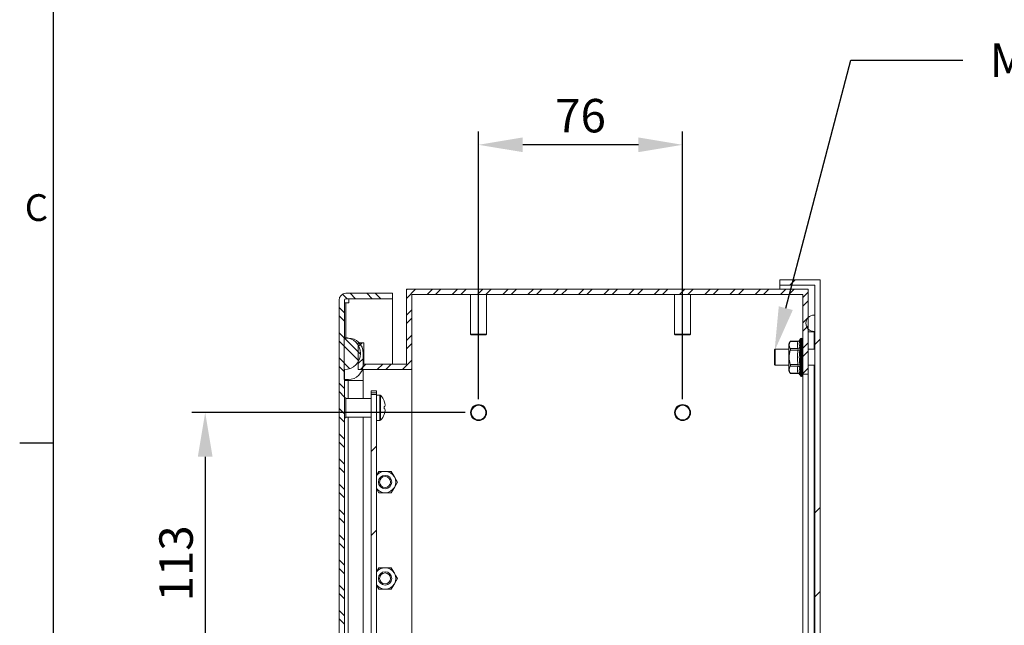
# Model space of a CAD drawing. Units: millimetres. Extents: x -2303 to 2606, y 11 to 2327.
# Drawn here: x 51 to 418, y 858 to 1084 of the extents above; entities that cross this region are included whole.
import ezdxf
from ezdxf import colors
from ezdxf.entities.mleader import LeaderData, LeaderLine
from ezdxf.enums import TextEntityAlignment as Align
from ezdxf.math import Vec2, Vec3

# ---------------------------------------------------------------- set-up
doc = ezdxf.new("R2010")
doc.units = ezdxf.units.MM
doc.header["$LTSCALE"] = 2
doc.header["$PDSIZE"] = -1
for name, color, linetype in [('Dimensions', 7, 'Continuous'), ('KATMAN1', 7, 'Continuous'), ('Title Block', 7, 'Continuous')]:
    doc.layers.add(name, color=color, linetype=linetype)
doc.styles.add('ISO Proportional', font='ARIALN.TTF', dxfattribs={"width": 0.8})
doc.styles.get("Standard").update_dxf_attribs({"font": 'romans.shx', "width": 0.8})
doc.dimstyles.new('SLDDIMSTYLE2', dxfattribs={"dimscale": 5, "dimtxt": 2.5, "dimasz": 3.302, "dimexe": 1, "dimexo": 1, "dimgap": 0.926042, "dimtad": 1, "dimdec": 0, "dimrnd": 1e-09, "dimzin": 12, "dimdsep": 46, "dimtxsty": 'Standard', "dimcen": 2, "dimadec": 0, "dimazin": 3, "dimtfac": 1, "dimtdec": 0, "dimtmove": 0, "dimatfit": 0, "dimfxl": 1, "dimfrac": 2, "dimtolj": 1, "dimtzin": 12, "dimarcsym": 0})
pattern_1 = [(45, (-2391.81, -613.46), (-47.1463, 47.1463), []), (45, (-2360.38, -613.46), (-47.1463, 47.1463), [])]

# ---------------------------------------------------------------- blocks, each defined once
blk = doc.blocks.new('ISO A1 title block')
at = {"layer": 'Title Block'}
for p, q in [((20, 574), (20, 20)), ((15, 366.25), (20, 366.25))]:
    blk.add_line(p, q, dxfattribs=at)
at = {"layer": 'Title Block', "style": 'ISO Proportional'}
blk.add_text('C', height=4, dxfattribs=at).set_placement((17.5, 400.875), align=Align.MIDDLE)
at = {"layer": 'Title Block', "style": 'ISO Proportional', "flags": 8}
for tag, p in [('FILENAME', (747, 43)), ('DATE', (772, 43)), ('SCALE', (802, 43)), ('EDITION', (787, 23)), ('SHEET', (802, 23))]:
    blk.add_attdef(tag, text='', height=2.5, dxfattribs=at).set_placement(p, align=Align.MIDDLE_LEFT)
blk.add_attdef('DRAWING_NUMBER', text='', height=3, dxfattribs=at).set_placement((755, 25), align=Align.MIDDLE)
blk = doc.blocks.new('*D13')
at = {"layer": 'Defpoints', "color": 0, "transparency": 16777216}
for p in [(222.05, 1037.62), (222.05, 937.6), (298.25, 937.6)]:
    blk.add_point(p, dxfattribs=at)
at = {"layer": 'Dimensions', "color": 0, "lineweight": -2, "transparency": 16777216}
for p, q in [((222.05, 942.6), (222.05, 1042.62)), ((298.25, 942.6), (298.25, 1042.62)), ((281.74, 1037.62), (238.56, 1037.62))]:
    blk.add_line(p, q, dxfattribs=at)
at = {"layer": 'Dimensions', "color": 0, "transparency": 16777216}
for points in [[(238.56, 1040.37), (238.56, 1034.87), (222.05, 1037.62)], [(281.74, 1040.37), (281.74, 1034.87), (298.25, 1037.62)]]:
    blk.add_solid(points, dxfattribs=at)
at = {"layer": 'Dimensions', "color": 0, "transparency": 16777216, "insert": (260.15, 1048.5), "char_height": 12.5, "attachment_point": 5}
blk.add_mtext('\\A1;76', dxfattribs=at)
blk = doc.blocks.new('*D16')
at = {"layer": 'Defpoints', "color": 0, "transparency": 16777216}
for p in [(222.05, 937.6), (119.92, 824.89), (223.96, 824.89)]:
    blk.add_point(p, dxfattribs=at)
at = {"layer": 'Dimensions', "color": 0, "lineweight": -2, "transparency": 16777216}
for p, q in [((217.05, 937.6), (114.92, 937.6)), ((119.92, 921.09), (119.92, 841.4)), ((218.96, 824.89), (114.92, 824.89))]:
    blk.add_line(p, q, dxfattribs=at)
at = {"layer": 'Dimensions', "color": 0, "transparency": 16777216}
for points in [[(117.17, 921.09), (122.67, 921.09), (119.92, 937.6)], [(117.17, 841.4), (122.67, 841.4), (119.92, 824.89)]]:
    blk.add_solid(points, dxfattribs=at)
at = {"layer": 'Dimensions', "color": 0, "transparency": 16777216, "insert": (109.04, 881.25), "char_height": 12.5, "attachment_point": 5, "rotation": 90}
blk.add_mtext('\\A1;113', dxfattribs=at)

msp = doc.modelspace()

# ---------------------------------------------------------------- hatches: boundary and pattern name
at = {"layer": 'KATMAN1', "linetype": 'Continuous', "lineweight": 18}
h = msp.add_hatch(dxfattribs=at)
h.set_pattern_fill('ANSI32', scale=7, style=0)
h.set_pattern_definition(pattern_1)
h.paths.add_polyline_path([(349.62, 680.14), (349.62, 987.14), (334.62, 987.14), (334.62, 985.14), (347.62, 985.14), (347.62, 682.14), (334.62, 682.14), (334.62, 680.14)], flags=0)
h = msp.add_hatch(dxfattribs=at)
h.set_pattern_fill('ANSI32', scale=0.7, angle=90, style=0)
h.set_pattern_definition([(135, (-2391.812, -613.461), (-4.714634, -4.714634), []), (135, (-2391.812, -610.318), (-4.714634, -4.714634), [])])
edge = h.paths.add_edge_path(flags=0)
edge.add_line((169.92, 979.54), (169.92, 687.74))
edge.add_arc((172.52, 687.74), 2.6, 180, 270)
edge.add_line((172.52, 685.14), (189.92, 685.14))
edge.add_line((189.92, 685.14), (189.92, 687.14))
edge.add_line((189.92, 687.14), (172.52, 687.14))
edge.add_arc((172.52, 687.74), 0.6, 180, 270, ccw=False)
edge.add_line((171.92, 687.74), (171.92, 701.64))
edge.add_arc((171.92, 707.64), 6, 270, 450)
edge.add_line((171.92, 713.64), (171.92, 953.64))
edge.add_arc((171.92, 959.64), 6, 270, 450)
edge.add_line((171.92, 965.64), (171.92, 979.54))
edge.add_arc((172.52, 979.54), 0.6, 90, 180, ccw=False)
edge.add_line((172.52, 980.14), (189.92, 980.14))
edge.add_line((189.92, 980.14), (189.92, 982.14))
edge.add_line((189.92, 982.14), (172.52, 982.14))
edge.add_arc((172.52, 979.54), 2.6, 90, 180)
h = msp.add_hatch(dxfattribs=at)
h.set_pattern_fill('ANSI32', scale=0.7, style=0)
h.set_pattern_definition([(45, (-2391.812, -613.461), (-4.714634, 4.714634), []), (45, (-2388.669, -613.461), (-4.714634, 4.714634), [])])
h.paths.add_polyline_path([(195.12, 955.64), (179.12, 955.64), (179.12, 963.64), (177.12, 963.64), (177.12, 953.64), (197.12, 953.64), (197.12, 981.64), (343.12, 981.64), (343.12, 951.89), (345.12, 951.89), (345.12, 983.64), (195.12, 983.64)], flags=0)
h = msp.add_hatch(dxfattribs=at)
h.set_pattern_fill('ANSI32', scale=7, style=0)
h.set_pattern_definition(pattern_1)
h.paths.add_polyline_path([(181.92, 724.98), (183.92, 724.98), (183.92, 944.29), (181.92, 944.29)], flags=0)

# ---------------------------------------------------------------- linework, layer by layer
at = {"color": 7, "linetype": 'Continuous', "lineweight": 18}
for p, q in [((334.62, 987.14), (334.62, 985.14)), ((334.62, 987.14), (349.62, 987.14)), ((349.62, 987.14), (349.62, 680.14)), ((172.52, 982.14), (189.92, 982.14)), ((189.92, 982.14), (189.92, 980.14)), ((195.12, 983.64), (195.12, 955.64)), ((195.12, 983.64), (345.12, 983.64)), ((334.62, 985.14), (347.62, 985.14)), ((334.62, 983.64), (334.62, 985.14)), ((345.12, 983.64), (345.12, 951.89)), ((347.62, 985.14), (347.62, 682.14)), ((169.92, 979.54), (169.92, 687.74)), ((171.92, 979.54), (171.92, 965.64)), ((171.92, 978.54), (172.52, 978.54)), ((172.52, 980.14), (189.92, 980.14)), ((173.52, 978.54), (172.52, 978.54)), ((172.52, 965.61), (172.52, 978.54)), ((173.52, 978.54), (173.52, 980.14)), ((189.92, 955.64), (189.92, 980.14)), ((197.12, 981.64), (343.12, 981.64)), ((197.12, 981.64), (197.12, 953.64)), ((219.05, 981.64), (219.05, 966.89)), ((225.05, 966.89), (225.05, 981.64)), ((295.25, 981.64), (295.25, 966.89)), ((301.25, 966.89), (301.25, 981.64)), ((343.12, 981.64), (343.12, 951.89)), ((347.62, 973.99), (347.36, 973.99)), ((347.62, 967.89), (347.62, 973.99)), ((345.12, 967.76), (347.36, 967.76)), ((347.36, 967.89), (347.62, 967.89)), ((347.36, 967.76), (347.36, 967.89)), ((347.62, 967.76), (347.36, 967.76)), ((347.36, 967.76), (347.36, 961.24)), ((171.82, 965.42), (171.82, 949.93)), ((173.35, 965.42), (171.82, 965.42)), ((219.05, 966.89), (219.3, 966.64)), ((219.05, 966.89), (225.05, 966.89)), ((219.51, 966.64), (219.3, 966.64)), ((224.8, 966.64), (219.51, 966.64)), ((224.8, 966.64), (225.05, 966.89)), ((295.25, 966.89), (295.5, 966.64)), ((295.25, 966.89), (301.25, 966.89)), ((295.71, 966.64), (295.5, 966.64)), ((301, 966.64), (295.71, 966.64)), ((301, 966.64), (301.25, 966.89)), ((341.36, 964.14), (338.47, 964.14)), ((341.42, 964.24), (338.56, 964.24)), ((342.25, 965.1), (342.11, 964.72)), ((342.25, 951.37), (342.25, 965.1)), ((342.67, 965.38), (342.65, 965.38)), ((342.65, 951.1), (342.65, 965.38)), ((342.67, 951.1), (342.67, 965.38)), ((343.07, 965.01), (342.95, 965.27)), ((343.07, 964.68), (342.95, 965.09)), ((343.07, 964.11), (342.95, 964.67)), ((343.07, 963.33), (342.95, 964.01)), ((342.99, 964.6), (343, 964.57)), ((343, 964.98), (343.07, 964.69)), ((343, 964.56), (343.07, 964.14)), ((343, 964.4), (343, 964.56)), ((343, 963.95), (343, 963.93)), ((343, 963.92), (343.07, 963.38)), ((343.01, 963.68), (343, 963.92)), ((343.07, 964.82), (343.05, 964.81)), ((343.07, 964.44), (343.05, 964.43)), ((343.05, 964.43), (343.05, 964.19)), ((343.07, 963.83), (343.05, 963.82)), ((343.05, 963.82), (343.05, 963.42)), ((343.07, 964.97), (343.07, 965.01)), ((343.07, 964.82), (343.07, 964.97)), ((343.07, 964.64), (343.07, 964.82)), ((343.07, 964.6), (343.07, 964.68)), ((343.07, 964.63), (343.07, 964.63)), ((343.07, 964.44), (343.07, 964.6)), ((343.07, 964.14), (343.07, 964.44)), ((343.07, 964.11), (343.07, 964.15)), ((343.07, 964.05), (343.07, 964.14)), ((343.07, 963.99), (343.07, 964.11)), ((343.07, 964.03), (343.07, 964.11)), ((343.07, 963.83), (343.07, 963.99)), ((343.07, 963.38), (343.07, 963.83)), ((343.07, 963.5), (343.07, 963.83)), ((177.12, 953.64), (177.12, 963.64)), ((177.12, 963.64), (179.12, 963.64)), ((179.12, 955.64), (179.12, 963.64)), ((332.87, 961.24), (332.62, 960.99)), ((332.62, 955.49), (332.62, 960.99)), ((337.94, 961.24), (332.87, 961.24)), ((332.87, 961.24), (332.87, 955.24)), ((337.94, 962.8), (337.94, 953.68)), ((338.47, 961.51), (341.36, 961.51)), ((341.36, 960.87), (338.47, 960.87)), ((341.36, 960.87), (342.05, 960.77)), ((343.07, 962.36), (342.95, 963.14)), ((343.07, 961.25), (342.95, 962.09)), ((343, 963.09), (343, 963.09)), ((343, 963.06), (343.07, 962.44)), ((343.01, 962.75), (343, 963.06)), ((343, 962.05), (343, 962.06)), ((343, 962.04), (343.07, 961.34)), ((343, 960.88), (343, 960.9)), ((343, 960.87), (343.07, 960.13)), ((343.07, 963.03), (343.05, 963.01)), ((343.05, 963.01), (343.05, 962.45)), ((343.07, 962.05), (343.05, 962.03)), ((343.05, 962.03), (343.06, 961.47)), ((343.07, 960.93), (343.05, 960.91)), ((343.05, 960.91), (343.06, 960.21)), ((343.07, 963.41), (343.07, 963.53)), ((343.07, 963.33), (343.07, 963.39)), ((343.07, 963.18), (343.07, 963.37)), ((343.07, 963.18), (343.07, 963.33)), ((343.07, 963.03), (343.07, 963.18)), ((343.07, 963.18), (343.07, 963.18)), ((343.07, 962.44), (343.07, 963.03)), ((343.07, 962.84), (343.07, 963.03)), ((343.07, 962.36), (343.07, 962.44)), ((343.07, 962.11), (343.07, 962.41)), ((343.07, 962.19), (343.07, 962.36)), ((343.07, 962.05), (343.07, 962.19)), ((343.07, 961.34), (343.07, 962.05)), ((343.07, 962.04), (343.07, 962.05)), ((343.07, 961.25), (343.07, 961.34)), ((343.07, 961.05), (343.07, 961.25)), ((343.07, 961.23), (343.07, 961.25)), ((343.07, 960.93), (343.07, 961.05)), ((343.07, 960.13), (343.07, 960.93)), ((343.07, 960.5), (343.07, 960.93)), ((343.07, 960.48), (343.07, 960.5)), ((343.07, 960.03), (343.07, 960.13)), ((343.07, 959.82), (343.07, 960.03)), ((347.62, 961.24), (345.12, 961.24)), ((178.93, 955.51), (178.93, 959.83)), ((343.07, 958.74), (342.95, 959.62)), ((343.07, 957.44), (342.95, 958.29)), ((343.07, 956.16), (342.95, 956.96)), ((343, 959.62), (343, 959.64)), ((343, 959.61), (343.07, 958.85)), ((343, 958.31), (343.07, 957.56)), ((343.04, 958.24), (343, 958.31)), ((343.01, 957.05), (343, 956.99)), ((343, 956.99), (343.07, 956.28)), ((343.07, 959.72), (343.05, 959.69)), ((343.05, 959.69), (343.07, 959.1)), ((343.07, 958.45), (343.05, 958.42)), ((343.05, 958.42), (343.07, 958.34)), ((343.07, 959.82), (343.07, 959.83)), ((343.07, 959.72), (343.07, 959.82)), ((343.07, 959.1), (343.07, 959.72)), ((343.07, 959.09), (343.07, 959.1)), ((343.07, 958.74), (343.07, 958.85)), ((343.07, 958.52), (343.07, 958.74)), ((343.07, 958.45), (343.07, 958.52)), ((343.07, 958.34), (343.07, 958.45)), ((343.07, 958.34), (343.07, 958.34)), ((343.07, 957.56), (343.07, 957.96)), ((343.07, 957.44), (343.07, 957.56)), ((343.07, 957.22), (343.07, 957.44)), ((343.07, 957.22), (343.07, 957.17)), ((343.07, 956.28), (343.07, 957.17)), ((171.92, 953.64), (171.92, 713.64)), ((197.12, 953.64), (177.12, 953.64)), ((178.93, 953.64), (178.93, 949.54)), ((179.12, 955.64), (195.12, 955.64)), ((197.12, 953.64), (197.12, 713.64)), ((332.62, 955.49), (332.87, 955.24)), ((332.87, 955.24), (337.94, 955.24)), ((338.47, 955.61), (341.36, 955.61)), ((341.36, 954.97), (338.47, 954.97)), ((342.05, 955.71), (341.36, 955.61)), ((343.07, 954.96), (342.95, 955.67)), ((343.07, 953.88), (342.95, 954.48)), ((343, 955.76), (343, 955.73)), ((343, 955.73), (343.07, 955.08)), ((343, 954.55), (343.07, 953.99)), ((343, 953.51), (343.07, 953.05)), ((343.07, 956.16), (343.07, 956.28)), ((343.07, 955.95), (343.07, 956.16)), ((343.07, 955.95), (343.07, 955.92)), ((343.07, 955.08), (343.07, 955.92)), ((343.07, 954.96), (343.07, 955.08)), ((343.07, 954.77), (343.07, 954.96)), ((343.07, 954.77), (343.07, 954.74)), ((343.07, 953.99), (343.07, 954.74)), ((343.07, 953.88), (343.07, 953.99)), ((343.07, 953.88), (343.07, 953.96)), ((343.07, 953.71), (343.07, 953.88)), ((343.07, 953.71), (343.07, 953.69)), ((343.07, 953.05), (343.07, 953.69)), ((343.07, 952.96), (343.07, 953.05)), ((343.07, 952.96), (343.07, 953.03)), ((343.07, 952.82), (343.07, 952.96)), ((343.07, 952.83), (343.07, 952.81)), ((343.07, 952.3), (343.07, 952.8)), ((345.12, 955.24), (347.62, 955.24)), ((347.36, 955.24), (347.36, 834.24)), ((171.82, 949.93), (173.35, 949.93)), ((173.35, 949.54), (171.92, 949.54)), ((173.35, 949.93), (173.35, 949.54)), ((178.93, 949.54), (173.35, 949.54)), ((173.35, 942.91), (173.35, 949.54)), ((178.93, 942.91), (178.93, 949.54)), ((338.47, 952.34), (341.36, 952.34)), ((338.56, 952.24), (341.42, 952.24)), ((342.11, 951.76), (342.25, 951.37)), ((342.65, 951.1), (342.67, 951.1)), ((343.07, 952.22), (342.95, 952.54)), ((343.07, 951.42), (342.95, 951.41)), ((343, 951.26), (342.95, 951.21)), ((343, 952.64), (343.07, 952.3)), ((343, 951.97), (343.07, 951.77)), ((343.07, 951.39), (343, 951.26)), ((343.01, 951.52), (343.07, 951.47)), ((343.07, 952.22), (343.07, 952.3)), ((343.07, 952.28), (343.07, 952.3)), ((343.07, 952.22), (343.07, 952.24)), ((343.07, 952.12), (343.07, 952.22)), ((343.07, 951.77), (343.07, 952.12)), ((343.07, 951.71), (343.07, 951.77)), ((343.07, 951.64), (343.07, 951.71)), ((343.07, 951.47), (343.07, 951.64)), ((343.07, 951.42), (343.07, 951.47)), ((343.07, 951.4), (343.07, 951.42)), ((343.07, 951.4), (343.07, 951.39)), ((345.12, 951.89), (343.12, 951.89)), ((343.12, 951.89), (343.12, 715.39)), ((345.12, 951.89), (345.12, 715.39)), ((183.92, 945.76), (181.92, 945.76)), ((181.92, 945.02), (181.92, 945.76)), ((183.92, 945.02), (183.92, 945.76)), ((172.42, 943.16), (171.92, 943.16)), ((172.42, 935.66), (172.42, 943.16)), ((181.92, 942.91), (172.42, 942.91)), ((183.92, 945.02), (181.92, 945.02)), ((181.92, 944.29), (181.92, 945.02)), ((181.92, 724.98), (181.92, 944.29)), ((183.92, 944.29), (181.92, 944.29)), ((183.92, 944.29), (183.92, 945.02)), ((183.92, 724.98), (183.92, 944.29)), ((185.1, 944.15), (183.92, 944.15)), ((185.1, 934.67), (185.1, 944.15)), ((185.47, 934.83), (185.47, 943.99)), ((186.79, 941.93), (186.8, 941.94)), ((186.79, 941.93), (186.8, 941.91)), ((187.05, 941.15), (186.8, 941.91)), ((186.8, 939.8), (186.79, 939.8)), ((186.79, 939.02), (186.8, 939.02)), ((186.8, 939.8), (187.05, 939.8)), ((187.05, 939.02), (186.8, 939.02)), ((187.18, 940.3), (187.05, 941.15)), ((187.05, 939.8), (187.18, 940.3)), ((187.18, 938.52), (187.05, 939.02)), ((187.05, 937.67), (187.18, 938.52)), ((171.92, 935.66), (172.42, 935.66)), ((172.42, 935.91), (181.92, 935.91)), ((173.35, 733.36), (173.35, 935.91)), ((178.93, 733.36), (178.93, 935.91)), ((183.92, 934.67), (185.1, 934.67)), ((186.79, 936.89), (186.8, 936.91)), ((186.8, 936.91), (186.79, 936.89)), ((186.79, 936.89), (186.8, 936.88)), ((186.8, 936.91), (187.05, 937.67)), ((183.92, 914.1), (184.81, 915.64)), ((184.81, 915.64), (187.12, 915.64)), ((187.12, 915.64), (189.43, 915.64)), ((189.43, 915.64), (190.58, 913.64)), ((190.58, 913.64), (191.74, 911.64)), ((184.81, 907.64), (183.92, 909.18)), ((190.58, 909.64), (189.43, 907.64)), ((191.74, 911.64), (190.58, 909.64)), ((184.81, 907.64), (187.12, 907.64)), ((187.12, 907.64), (189.43, 907.64)), ((184.81, 879.64), (183.92, 878.1)), ((187.12, 879.64), (184.81, 879.64)), ((190.58, 877.64), (189.43, 879.64)), ((190.58, 873.64), (191.74, 875.64)), ((183.92, 873.18), (184.81, 871.64)), ((187.12, 871.64), (189.43, 871.64))]:
    msp.add_line(p, q, dxfattribs=at)
at = {"color": 7, "linetype": 'Continuous', "lineweight": 18, "flags": 128}
for points in [[(338.56, 964.24), (338.53, 964.21), (338.47, 964.14)], [(341.36, 964.14), (341.4, 964.21), (341.42, 964.24)], [(342.11, 964.72), (342.1, 964.67), (342.05, 964.53)], [(342.95, 965.27), (342.95, 965.28), (342.95, 965.27), (342.96, 965.27), (342.98, 965.25), (343.02, 965.19), (343.07, 965.1)], [(342.95, 965.09), (342.95, 965.1), (342.95, 965.11), (342.96, 965.11), (342.98, 965.1), (343.02, 965.05), (343.07, 964.97)], [(342.95, 964.67), (342.95, 964.68), (342.95, 964.69), (342.96, 964.7), (342.98, 964.69), (343.02, 964.67), (343.07, 964.6)], [(342.95, 964.01), (342.95, 964.03), (342.95, 964.04), (342.96, 964.06), (342.98, 964.06), (343.02, 964.05), (343.07, 963.99)], [(342.99, 965.03), (343, 965.01), (343, 964.99)], [(343, 965.16), (343, 965.16), (343, 965.15), (343.01, 965.14), (343.02, 965.11), (343.04, 965.07)], [(343, 964.98), (343, 964.99), (343, 964.99), (343.01, 964.98), (343.02, 964.96), (343.04, 964.92), (343.04, 964.88), (343.05, 964.81)], [(343, 964.56), (343, 964.57), (343, 964.58), (343.01, 964.57), (343.02, 964.56), (343.04, 964.52), (343.04, 964.49), (343.05, 964.43)], [(343, 963.92), (343, 963.93), (343, 963.94), (343.01, 963.94), (343.02, 963.93), (343.04, 963.9), (343.04, 963.87), (343.05, 963.82)], [(342.95, 963.14), (342.95, 963.16), (342.95, 963.18), (342.96, 963.2), (342.98, 963.22), (343.02, 963.22), (343.07, 963.18)], [(342.95, 962.09), (342.95, 962.12), (342.95, 962.15), (342.96, 962.17), (342.98, 962.19), (343.02, 962.21), (343.07, 962.19)], [(342.95, 960.91), (342.95, 960.94), (342.95, 960.97), (342.96, 961), (342.98, 961.02), (343.02, 961.05), (343.07, 961.05)], [(343.07, 960.03), (343.02, 960.35), (342.95, 960.91)], [(342.95, 960.91), (342.97, 960.9), (342.99, 960.89), (343, 960.88), (343, 960.87)], [(343, 963.06), (343, 963.08), (343, 963.09), (343.01, 963.1), (343.02, 963.1), (343.04, 963.08), (343.04, 963.05), (343.05, 963.01)], [(343, 962.04), (343, 962.06), (343, 962.07), (343.01, 962.09), (343.02, 962.09), (343.04, 962.08), (343.04, 962.06), (343.05, 962.03)], [(343, 960.87), (343, 960.89), (343, 960.91), (343.01, 960.93), (343.02, 960.94), (343.04, 960.94), (343.04, 960.93), (343.05, 960.91)], [(343, 959.61), (343, 959.64), (343, 959.66), (343.01, 959.68), (343.02, 959.7), (343.04, 959.7), (343.04, 959.7), (343.05, 959.69)], [(343.07, 952.96), (343.02, 953.09), (342.95, 953.42)], [(343, 955.73), (343, 955.75), (343, 955.77), (343.01, 955.8), (343.02, 955.83), (343.04, 955.86), (343.04, 955.89), (343.05, 955.91)], [(338.47, 952.34), (338.53, 952.27), (338.56, 952.24), (338.56, 952.24)], [(341.42, 952.24), (341.42, 952.24), (341.4, 952.27), (341.36, 952.34)], [(342.05, 951.95), (342.1, 951.81), (342.11, 951.76)], [(342.95, 951.86), (342.95, 951.87), (342.95, 951.89), (342.96, 951.91), (342.98, 951.94), (343.02, 952.02), (343.07, 952.12)], [(343.07, 951.71), (343.02, 951.72), (342.95, 951.86)], [(342.95, 951.41), (342.95, 951.42), (342.95, 951.43), (342.96, 951.45), (342.98, 951.47), (343.02, 951.54), (343.07, 951.64)], [(342.95, 951.21), (342.95, 951.21), (342.95, 951.22), (342.96, 951.23), (342.98, 951.25), (343.02, 951.31), (343.07, 951.4)], [(189.43, 879.64), (188.3, 879.64), (187.12, 879.64)], [(191.74, 875.64), (191.17, 876.62), (190.58, 877.64)], [(189.43, 871.64), (189.99, 872.62), (190.58, 873.64)], [(184.81, 871.64), (185.94, 871.64), (187.12, 871.64)]]:
    msp.add_lwpolyline(points, dxfattribs=at)
at = {"color": 7, "linetype": 'Continuous', "lineweight": 18}
for centre, radius in [((222.05, 937.6), 3), ((222.05, 937.6), 2.75), ((298.25, 937.6), 3), ((298.25, 937.6), 2.75), ((187.12, 911.64), 2.5), ((187.12, 911.64), 2.5), ((187.12, 911.64), 2.05), ((187.12, 875.64), 2.5), ((187.12, 875.64), 2.5), ((187.12, 875.64), 2.05)]:
    msp.add_circle(centre, radius, dxfattribs=at)
for centre, radius, start, end in [((172.52, 979.54), 2.6, 90, 180), ((172.52, 979.54), 0.6, 90, 180), ((347.36, 970.94), 3.05, 90, 270), ((171.92, 959.64), 6, 270, 90), ((173.35, 959.83), 5.59, 0, 90), ((339.91, 962.8), 1.97, 133.3352, 180), ((340.29, 962.82), 2.24, 144.178, 215.822), ((345.63, 962.82), 4.47, 162.9164, 197.0836), ((341.44, 964.8), 0.672, 262.856, 335.6397), ((341.42, 964.98), 0.741, 270.001, 340.3954), ((345.99, 963.26), 4.14, 162.2236, 197.7764), ((342.65, 964.96), 0.423, 90, 160), ((342.67, 964.96), 0.423, 19.9484, 90), ((342.85, 965.16), 0.156, 0.3164, 49.2902), ((342.86, 964.98), 0.145, 0.473, 51.3), ((342.87, 964.56), 0.127, 1.006, 54.9377), ((342.89, 963.91), 0.107, 2.2387, 60.5942), ((346.15, 958.24), 8.12, 161.1119, 198.8881), ((337.92, 961.19), 0.635, 329.6372, 30.3628), ((358.72, 958.24), 17.56, 171.3957, 188.6043), ((341.32, 962.31), 0.798, 272.9366, 337.4553), ((340.5, 961.19), 0.915, 339.4677, 20.5324), ((358.08, 958.24), 16.22, 171.0406, 188.9594), ((338.87, 961.38), 3.25, 349.0472, 10.9528), ((342.92, 963.06), 0.0853, 4.9636, 68.8196), ((342.94, 962.02), 0.067, 11.1521, 80.0519), ((343.11, 959.66), 0.169, 105.49, 190.4508), ((342.96, 959.54), 0.0811, 59.8905, 99.5996), ((343.19, 958.32), 0.241, 119.6037, 185.2951), ((342.94, 958.44), 0.145, 272.1932, 294.3035), ((343.28, 956.97), 0.329, 129.2688, 181.1729), ((342.94, 957.03), 0.0698, 275.2763, 330.2289), ((343.12, 958.33), 0.118, 125.5472, 191.2419), ((343.37, 956.95), 0.376, 143.2978, 168.8544), ((344.48, 956.63), 1.52, 160.417, 166.0153), ((173.35, 955.51), 5.59, 270, 0), ((339.91, 953.68), 1.97, 180, 226.6884), ((340.29, 953.66), 2.24, 144.178, 215.822), ((337.94, 955.29), 0.622, 328.9658, 31.0342), ((345.63, 953.66), 4.47, 162.9164, 197.0836), ((340.5, 955.29), 0.915, 339.4676, 20.5323), ((341.32, 954.17), 0.798, 22.5447, 87.0634), ((345.99, 953.22), 4.14, 162.219, 197.781), ((338.87, 955.1), 3.25, 349.051, 10.949), ((343.38, 955.66), 0.432, 136.0097, 177.6663), ((342.93, 955.75), 0.0774, 285.6441, 345.9314), ((343.5, 954.42), 0.553, 140.9594, 174.2151), ((342.91, 954.56), 0.0952, 295.0371, 352.9213), ((343.66, 953.3), 0.721, 144.905, 170.2511), ((342.89, 953.52), 0.116, 301.9875, 356.2786), ((344.02, 952.24), 1.11, 148.9029, 164.7311), ((343.54, 955.63), 0.552, 148.3931, 166.8318), ((344.1, 954.42), 1.11, 161.7995, 172.9331), ((343.86, 954.33), 0.897, 152.3559, 163.914), ((345.77, 952.5), 2.96, 156.149, 159.6102), ((343.5, 953.46), 0.502, 159.4157, 174.3646), ((341.89, 953.23), 1.25, 332.916, 340.7549), ((343.57, 952.56), 0.571, 161.7374, 171.8914), ((341.44, 951.68), 0.672, 24.3603, 97.144), ((341.42, 951.5), 0.741, 19.6046, 89.999), ((342.65, 951.52), 0.423, 200, 270), ((342.67, 951.52), 0.423, 270, 321.355), ((342.87, 952.64), 0.135, 306.7302, 358.0086), ((342.85, 951.97), 0.15, 309.6726, 358.9429), ((342.84, 951.53), 0.158, 311.1069, 359.4432), ((342.67, 952.21), 0.407, 325.7133, 341.122), ((185.1, 943.64), 0.508, 43.5138, 90), ((180.65, 939.41), 6.65, 22.341, 43.5138), ((179.17, 939.41), 7.63, 357.0497, 2.9503), ((185.1, 935.18), 0.508, 270, 316.4862), ((180.65, 939.41), 6.65, 316.4862, 337.6684), ((187.12, 911.64), 4, 90, 143.13), ((187.12, 911.64), 4, 30, 90), ((187.12, 911.64), 4, 330, 30), ((187.12, 911.64), 4, 216.87, 270), ((187.12, 911.64), 4, 270, 330), ((187.12, 875.64), 4, 90, 143.13), ((187.12, 875.64), 4, 30, 90), ((187.12, 875.64), 4, 330, 30), ((187.12, 875.64), 4, 216.87, 270), ((187.12, 875.64), 4, 270, 330)]:
    msp.add_arc(centre, radius, start, end, dxfattribs=at)

# ---------------------------------------------------------------- block references
at = {"layer": 'Title Block', "xscale": 2.5, "yscale": 2.5, "zscale": 2.5}
msp.add_blockref('ISO A1 title block', (13.12, 10.67), dxfattribs=at)

# ---------------------------------------------------------------- dimensions: what is measured, and where the dimension line sits
at = {"layer": 'Dimensions'}
dim = msp.add_linear_dim(base=(222.05, 1037.62), p1=(298.25, 937.6), p2=(222.05, 937.6), dimstyle='SLDDIMSTYLE2', dxfattribs=at)
dim.commit()
dim.dimension.update_dxf_attribs({"geometry": '*D13', "text_midpoint": (260.15, 1048.5)})
dim = msp.add_linear_dim(base=(119.92, 824.89), p1=(222.05, 937.6), p2=(223.96, 824.89), angle=90, dimstyle='SLDDIMSTYLE2', dxfattribs=at)
dim.commit()
dim.dimension.update_dxf_attribs({"geometry": '*D16', "text_midpoint": (109.04, 881.25)})

# ---------------------------------------------------------------- leaders
ml = msp.add_multileader_mtext('Standard', dxfattribs=at)
ml.set_content('M6x15 STUD WELD', color=256)
ml.set_leader_properties()
ml.build(insert=Vec2(0, 0))
ml.multileader.update_dxf_attribs({"text_right_attachment_type": 6, "dogleg_length": 3, "arrow_head_size": 16.5, "scale": 5})
ctx = ml.context
ctx.base_point, ctx.scale, ctx.char_height, ctx.arrow_head_size, ctx.landing_gap_size, ctx.plane_origin = Vec3(402.99, 1069.24), 5, 12.5, 16.5, 10, Vec3(232.62, 960.64)
ctx.right_attachment = 6
notes = []
notes.append((ctx, [(0, (1, 1, 0), (361.16, 1069.24), (1, 0), 41.83, [(0, [(332.62, 960.64)], 0, [])])]))
ctx.mtext.insert, ctx.mtext.flow_direction = Vec3(412.99, 1075.49), 5
for ctx, leaders in notes:
    for number, flags, end, landing, length, lines in leaders:
        leader = LeaderData()
        leader.index, (leader.has_last_leader_line, leader.has_dogleg_vector, leader.attachment_direction) = number, flags
        leader.last_leader_point, leader.dogleg_vector, leader.dogleg_length = Vec3(end), Vec3(landing), length
        for number, points, colour, breaks in lines:
            line = LeaderLine()
            line.index, line.vertices, line.color, line.breaks = number, Vec3.list(points), colors.encode_raw_color(colour), breaks
            leader.lines.append(line)
        ctx.leaders.append(leader)

doc.saveas('drawing.dxf')
